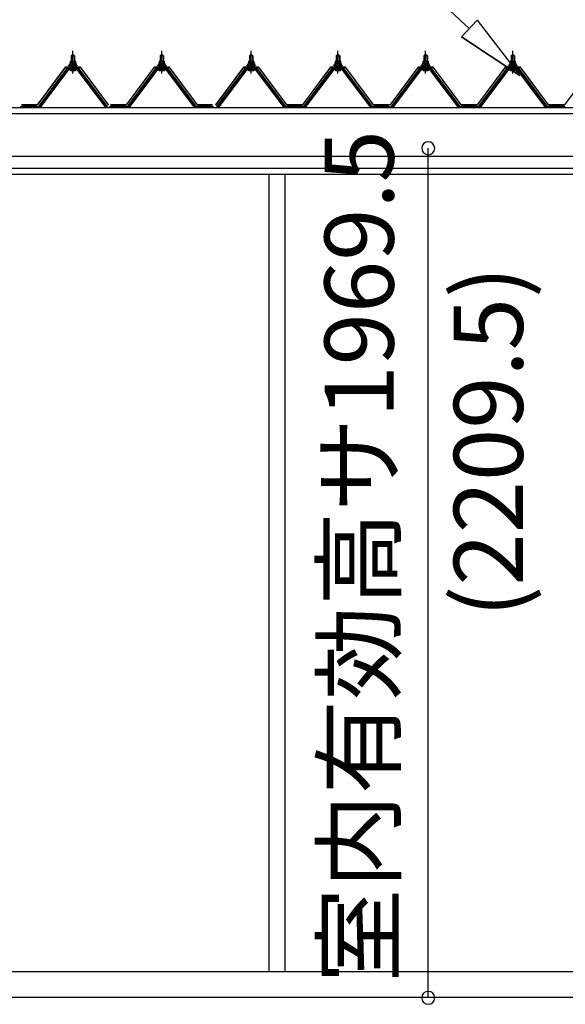
# Model space of a CAD drawing. Extents: x 868 to 32764, y 310 to 22484.
# Drawn here: x 15452 to 16716, y 6482 to 8765 of the extents above; entities that cross this region are included whole.
import ezdxf
from ezdxf.enums import TextEntityAlignment as Align

# ---------------------------------------------------------------- set-up
doc = ezdxf.new("R2010")
doc.units = 0
doc.header["$LTSCALE"] = 80
doc.linetypes.add('CENTER1', pattern=[10, 6.25, -1.25, 1.25, -1.25])
doc.layers.get('0').update_dxf_attribs({"linetype": 'CONTINUOUS'})
doc.layers.add('2-0', color=7, linetype='CONTINUOUS')
doc.layers.add('SUNPOU', color=4, linetype='CONTINUOUS')
doc.styles.get("Standard").update_dxf_attribs({"font": 'txt', "bigfont": 'BIGFONT'})

msp = doc.modelspace()

# ---------------------------------------------------------------- linework, layer by layer
at = {"color": 0, "linetype": 'BYBLOCK'}
for centre, start, end in [((16398.603, 8466.657), 90, 270), ((16398.603, 8466.657), 270, 90), ((16398.603, 6497.157), 90, 270), ((16398.603, 6497.157), 270, 90)]:
    msp.add_arc(centre, 15, start, end, dxfattribs=at)
at = {"layer": '2-0', "color": 6, "linetype": 'CONTINUOUS'}
for p, q in [((16493.54, 8744.374), (16163.255, 9052.822)), ((16475.342, 8724.882), (16511.735, 8763.87)), ((16511.735, 8763.87), (16610.464, 8635.172)), ((16511.735, 8763.87), (16610.464, 8635.172)), ((16610.464, 8635.172), (16475.342, 8724.882)), ((16475.342, 8724.882), (16610.464, 8635.172)), ((15572.598, 8680.62), (15572.247, 8681.259)), ((15572.598, 8680.62), (15572.598, 8668.632)), ((15578.595, 8680.62), (15578.957, 8681.259)), ((15578.595, 8680.62), (15578.595, 8668.632)), ((15778.595, 8680.62), (15778.241, 8681.259)), ((15778.595, 8680.62), (15778.595, 8668.632)), ((15784.596, 8680.62), (15784.954, 8681.259)), ((15784.596, 8680.62), (15784.596, 8668.632)), ((15985.597, 8680.62), (15985.242, 8681.259)), ((15985.597, 8680.62), (15985.597, 8668.632)), ((15991.598, 8680.62), (15991.955, 8681.259)), ((15991.598, 8680.62), (15991.598, 8668.632)), ((16186.599, 8680.62), (16186.244, 8681.259)), ((16186.599, 8680.62), (16186.599, 8668.632)), ((16192.594, 8680.62), (16192.954, 8681.259)), ((16192.594, 8680.62), (16192.594, 8668.632)), ((16389.598, 8680.62), (16389.241, 8681.259)), ((16389.598, 8680.62), (16389.598, 8668.632)), ((16395.59, 8680.62), (16395.953, 8681.259)), ((16395.59, 8680.62), (16395.59, 8668.632)), ((16591.596, 8680.62), (16591.241, 8681.259)), ((16591.596, 8680.62), (16591.596, 8668.632)), ((16597.598, 8680.62), (16597.953, 8681.259)), ((16597.598, 8680.62), (16597.598, 8668.632)), ((15572.598, 8654.12), (15572.598, 8651.717)), ((15578.595, 8654.12), (15578.595, 8651.717)), ((15778.595, 8654.12), (15778.595, 8651.717)), ((15784.596, 8654.12), (15784.596, 8651.717)), ((15985.597, 8654.12), (15985.597, 8651.717)), ((15991.598, 8654.12), (15991.598, 8651.717)), ((16186.599, 8654.12), (16186.599, 8651.717)), ((16192.594, 8654.12), (16192.594, 8651.717)), ((16389.598, 8654.12), (16389.598, 8651.717)), ((16395.59, 8654.12), (16395.59, 8651.717)), ((16591.596, 8654.12), (16591.596, 8651.717)), ((16597.598, 8654.12), (16597.598, 8651.717))]:
    msp.add_line(p, q, dxfattribs=at)
at = {"layer": '2-0', "color": 3, "linetype": 'CONTINUOUS'}
for p, q in [((15571.594, 8680.62), (15575.608, 8684.619)), ((15579.602, 8680.62), (15571.594, 8680.62)), ((15571.594, 8680.62), (15571.594, 8668.632)), ((15575.608, 8684.619), (15579.602, 8680.62)), ((15579.602, 8680.62), (15579.602, 8668.632)), ((15777.588, 8680.62), (15781.601, 8684.619)), ((15785.596, 8680.62), (15777.588, 8680.62)), ((15777.588, 8680.62), (15777.588, 8668.632)), ((15781.601, 8684.619), (15785.596, 8680.62)), ((15785.596, 8680.62), (15785.596, 8668.632)), ((15984.595, 8680.62), (15988.603, 8684.619)), ((15992.596, 8680.62), (15984.595, 8680.62)), ((15984.595, 8680.62), (15984.595, 8668.632)), ((15988.603, 8684.619), (15992.596, 8680.62)), ((15992.596, 8680.62), (15992.596, 8668.632)), ((16185.594, 8680.62), (16189.603, 8684.619)), ((16193.598, 8680.62), (16185.594, 8680.62)), ((16185.594, 8680.62), (16185.594, 8668.632)), ((16189.603, 8684.619), (16193.598, 8680.62)), ((16193.598, 8680.62), (16193.598, 8668.632)), ((16388.587, 8680.62), (16392.603, 8684.619)), ((16396.597, 8680.62), (16388.587, 8680.62)), ((16388.587, 8680.62), (16388.587, 8668.632)), ((16392.603, 8684.619), (16396.597, 8680.62)), ((16396.597, 8680.62), (16396.597, 8668.632)), ((16590.59, 8680.62), (16594.601, 8684.619)), ((16598.597, 8680.62), (16590.59, 8680.62)), ((16590.59, 8680.62), (16590.59, 8668.632)), ((16594.601, 8684.619), (16598.597, 8680.62)), ((16598.597, 8680.62), (16598.597, 8668.632)), ((15560.91, 8650.805), (15495.595, 8563.726)), ((15588.441, 8651.717), (15562.745, 8651.717)), ((15565.593, 8658.627), (15565.593, 8659.633)), ((15565.593, 8659.633), (15567.093, 8659.633)), ((15567.709, 8658.627), (15565.593, 8658.627)), ((15567.093, 8659.633), (15569.104, 8663.627)), ((15567.709, 8658.627), (15569.712, 8662.631)), ((15567.709, 8656.626), (15567.709, 8658.627)), ((15583.466, 8656.626), (15567.709, 8656.626)), ((15568.699, 8655.62), (15568.699, 8656.626)), ((15568.699, 8656.626), (15582.492, 8656.626)), ((15569.104, 8663.627), (15582.107, 8663.627)), ((15569.712, 8662.631), (15581.474, 8662.631)), ((15569.85, 8663.627), (15569.85, 8668.142)), ((15581.343, 8663.627), (15569.85, 8663.627)), ((15571.281, 8668.632), (15579.912, 8668.632)), ((15571.594, 8654.12), (15571.594, 8651.717)), ((15572.737, 8668.142), (15572.737, 8663.627)), ((15578.467, 8668.142), (15578.467, 8663.627)), ((15579.602, 8654.12), (15579.602, 8651.717)), ((15581.343, 8668.142), (15581.343, 8663.627)), ((15581.474, 8662.631), (15583.466, 8658.627)), ((15582.107, 8663.627), (15584.096, 8659.633)), ((15582.492, 8656.626), (15582.492, 8655.62)), ((15583.466, 8658.627), (15583.466, 8656.626)), ((15585.596, 8658.627), (15583.466, 8658.627)), ((15584.096, 8659.633), (15585.596, 8659.633)), ((15585.596, 8659.633), (15585.596, 8658.627)), ((15655.605, 8563.726), (15590.283, 8650.805)), ((15766.905, 8650.805), (15701.591, 8563.726)), ((15794.442, 8651.717), (15768.747, 8651.717)), ((15771.595, 8658.627), (15771.595, 8659.633)), ((15771.595, 8659.633), (15773.094, 8659.633)), ((15773.706, 8658.627), (15771.595, 8658.627)), ((15773.094, 8659.633), (15775.102, 8663.627)), ((15773.706, 8658.627), (15775.709, 8662.631)), ((15773.706, 8656.626), (15773.706, 8658.627)), ((15789.472, 8656.626), (15773.706, 8656.626)), ((15774.696, 8655.62), (15774.696, 8656.626)), ((15774.696, 8656.626), (15788.493, 8656.626)), ((15775.102, 8663.627), (15788.101, 8663.627)), ((15775.709, 8662.631), (15787.476, 8662.631)), ((15775.845, 8663.627), (15775.845, 8668.142)), ((15787.343, 8663.627), (15775.845, 8663.627)), ((15777.281, 8668.632), (15785.905, 8668.632)), ((15777.588, 8654.12), (15777.588, 8651.717)), ((15778.73, 8668.142), (15778.73, 8663.627)), ((15784.474, 8668.142), (15784.474, 8663.627)), ((15785.596, 8654.12), (15785.596, 8651.717)), ((15787.343, 8668.142), (15787.343, 8663.627)), ((15787.476, 8662.631), (15789.472, 8658.627)), ((15788.101, 8663.627), (15790.088, 8659.633)), ((15788.493, 8656.626), (15788.493, 8655.62)), ((15789.472, 8658.627), (15789.472, 8656.626)), ((15791.597, 8658.627), (15789.472, 8658.627)), ((15790.088, 8659.633), (15791.597, 8659.633)), ((15791.597, 8659.633), (15791.597, 8658.627)), ((15861.597, 8563.726), (15796.277, 8650.805)), ((15973.909, 8650.805), (15908.592, 8563.726)), ((16001.443, 8651.717), (15975.747, 8651.717)), ((15978.601, 8658.627), (15978.601, 8659.633)), ((15978.601, 8659.633), (15980.096, 8659.633)), ((15980.71, 8658.627), (15978.601, 8658.627)), ((15980.096, 8659.633), (15982.102, 8663.627)), ((15980.71, 8658.627), (15982.714, 8662.631)), ((15980.71, 8656.626), (15980.71, 8658.627)), ((15996.475, 8656.626), (15980.71, 8656.626)), ((15981.696, 8655.62), (15981.696, 8656.626)), ((15981.696, 8656.626), (15995.493, 8656.626)), ((15982.102, 8663.627), (15995.103, 8663.627)), ((15982.714, 8662.631), (15994.473, 8662.631)), ((15982.845, 8663.627), (15982.845, 8668.142)), ((15994.34, 8663.627), (15982.845, 8663.627)), ((15984.285, 8668.632), (15992.907, 8668.632)), ((15984.595, 8654.12), (15984.595, 8651.717)), ((15985.732, 8668.142), (15985.732, 8663.627)), ((15991.475, 8668.142), (15991.475, 8663.627)), ((15992.596, 8654.12), (15992.596, 8651.717)), ((15994.34, 8668.142), (15994.34, 8663.627)), ((15994.473, 8662.631), (15996.475, 8658.627)), ((15995.103, 8663.627), (15997.095, 8659.633)), ((15995.493, 8656.626), (15995.493, 8655.62)), ((15996.475, 8658.627), (15996.475, 8656.626)), ((15998.597, 8658.627), (15996.475, 8658.627)), ((15997.095, 8659.633), (15998.597, 8659.633)), ((15998.597, 8659.633), (15998.597, 8658.627)), ((16068.601, 8563.726), (16003.278, 8650.805)), ((16174.908, 8650.805), (16109.59, 8563.726)), ((16202.443, 8651.717), (16176.741, 8651.717)), ((16179.592, 8658.627), (16179.592, 8659.633)), ((16179.592, 8659.633), (16181.092, 8659.633)), ((16181.708, 8658.627), (16179.592, 8658.627)), ((16181.092, 8659.633), (16183.1, 8663.627)), ((16181.708, 8658.627), (16183.713, 8662.631)), ((16181.708, 8656.626), (16181.708, 8658.627)), ((16197.467, 8656.626), (16181.708, 8656.626)), ((16182.696, 8655.62), (16182.696, 8656.626)), ((16182.696, 8656.626), (16196.489, 8656.626)), ((16183.1, 8663.627), (16196.104, 8663.627)), ((16183.713, 8662.631), (16195.473, 8662.631)), ((16183.844, 8663.627), (16183.844, 8668.142)), ((16195.345, 8663.627), (16183.844, 8663.627)), ((16185.279, 8668.632), (16193.905, 8668.632)), ((16185.594, 8654.12), (16185.594, 8651.717)), ((16186.736, 8668.142), (16186.736, 8663.627)), ((16192.468, 8668.142), (16192.468, 8663.627)), ((16193.598, 8654.12), (16193.598, 8651.717)), ((16195.345, 8668.142), (16195.345, 8663.627)), ((16195.473, 8662.631), (16197.467, 8658.627)), ((16196.104, 8663.627), (16198.091, 8659.633)), ((16196.489, 8656.626), (16196.489, 8655.62)), ((16197.467, 8658.627), (16197.467, 8656.626)), ((16199.602, 8658.627), (16197.467, 8658.627)), ((16198.091, 8659.633), (16199.602, 8659.633)), ((16199.602, 8659.633), (16199.602, 8658.627)), ((16269.598, 8563.726), (16204.28, 8650.805)), ((16377.91, 8650.805), (16312.59, 8563.726)), ((16405.443, 8651.717), (16379.744, 8651.717)), ((16382.589, 8658.627), (16382.589, 8659.633)), ((16382.589, 8659.633), (16384.095, 8659.633)), ((16384.704, 8658.627), (16382.589, 8658.627)), ((16384.095, 8659.633), (16386.102, 8663.627)), ((16384.704, 8658.627), (16386.715, 8662.631)), ((16384.704, 8656.626), (16384.704, 8658.627)), ((16400.466, 8656.626), (16384.704, 8656.626)), ((16385.695, 8655.62), (16385.695, 8656.626)), ((16385.695, 8656.626), (16399.493, 8656.626)), ((16386.102, 8663.627), (16399.104, 8663.627)), ((16386.715, 8662.631), (16398.477, 8662.631)), ((16386.846, 8663.627), (16386.846, 8668.142)), ((16398.341, 8663.627), (16386.846, 8663.627)), ((16388.276, 8668.632), (16396.912, 8668.632)), ((16388.587, 8654.12), (16388.587, 8651.717)), ((16389.731, 8668.142), (16389.731, 8663.627)), ((16395.473, 8668.142), (16395.473, 8663.627)), ((16396.597, 8654.12), (16396.597, 8651.717)), ((16398.341, 8668.142), (16398.341, 8663.627)), ((16398.477, 8662.631), (16400.466, 8658.627)), ((16399.104, 8663.627), (16401.095, 8659.633)), ((16399.493, 8656.626), (16399.493, 8655.62)), ((16400.466, 8658.627), (16400.466, 8656.626)), ((16402.598, 8658.627), (16400.466, 8658.627)), ((16401.095, 8659.633), (16402.598, 8659.633)), ((16402.598, 8659.633), (16402.598, 8658.627)), ((16472.601, 8563.726), (16407.281, 8650.805)), ((16579.906, 8650.805), (16514.592, 8563.726)), ((16607.444, 8651.717), (16581.744, 8651.717)), ((16584.595, 8658.627), (16584.595, 8659.633)), ((16584.595, 8659.633), (16586.094, 8659.633)), ((16586.71, 8658.627), (16584.595, 8658.627)), ((16586.094, 8659.633), (16588.102, 8663.627)), ((16586.71, 8658.627), (16588.711, 8662.631)), ((16586.71, 8656.626), (16586.71, 8658.627)), ((16602.474, 8656.626), (16586.71, 8656.626)), ((16587.695, 8655.62), (16587.695, 8656.626)), ((16587.695, 8656.626), (16601.49, 8656.626)), ((16588.102, 8663.627), (16601.102, 8663.627)), ((16588.711, 8662.631), (16600.477, 8662.631)), ((16588.846, 8663.627), (16588.846, 8668.142)), ((16600.341, 8663.627), (16588.846, 8663.627)), ((16590.285, 8668.632), (16598.909, 8668.632)), ((16590.59, 8654.12), (16590.59, 8651.717)), ((16591.731, 8668.142), (16591.731, 8663.627)), ((16597.469, 8668.142), (16597.469, 8663.627)), ((16598.597, 8654.12), (16598.597, 8651.717)), ((16600.341, 8668.142), (16600.341, 8663.627)), ((16600.477, 8662.631), (16602.474, 8658.627)), ((16601.102, 8663.627), (16603.091, 8659.633)), ((16601.49, 8656.626), (16601.49, 8655.62)), ((16602.474, 8658.627), (16602.474, 8656.626)), ((16604.598, 8658.627), (16602.474, 8658.627)), ((16603.091, 8659.633), (16604.598, 8659.633)), ((16604.598, 8659.633), (16604.598, 8658.627)), ((16674.592, 8563.726), (16609.281, 8650.805)), ((15497.433, 8562.343), (15562.745, 8649.427)), ((15565.631, 8649.427), (15501.131, 8563.424)), ((15562.745, 8649.427), (15588.441, 8649.427)), ((15569.737, 8647.126), (15581.438, 8647.126)), ((15650.081, 8563.424), (15585.576, 8649.427)), ((15588.441, 8649.427), (15653.754, 8562.343)), ((15703.433, 8562.343), (15768.747, 8649.427)), ((15771.628, 8649.427), (15707.133, 8563.424)), ((15768.747, 8649.427), (15794.442, 8649.427)), ((15775.74, 8647.126), (15787.44, 8647.126)), ((15856.078, 8563.424), (15791.567, 8649.427)), ((15794.442, 8649.427), (15859.761, 8562.343)), ((15910.436, 8562.343), (15975.747, 8649.427)), ((15978.635, 8649.427), (15914.124, 8563.424)), ((15975.747, 8649.427), (16001.443, 8649.427)), ((15982.741, 8647.126), (15994.441, 8647.126)), ((16063.08, 8563.424), (15998.568, 8649.427)), ((16001.443, 8649.427), (16066.763, 8562.343)), ((16111.434, 8562.343), (16176.741, 8649.427)), ((16179.628, 8649.427), (16115.127, 8563.424)), ((16176.741, 8649.427), (16202.443, 8649.427)), ((16183.738, 8647.126), (16195.435, 8647.126)), ((16264.077, 8563.424), (16199.575, 8649.427)), ((16202.443, 8649.427), (16267.755, 8562.343)), ((16314.434, 8562.343), (16379.744, 8649.427)), ((16382.63, 8649.427), (16318.133, 8563.424)), ((16379.744, 8649.427), (16405.443, 8649.427)), ((16386.735, 8647.126), (16398.433, 8647.126)), ((16467.08, 8563.424), (16402.572, 8649.427)), ((16405.443, 8649.427), (16470.753, 8562.343)), ((16516.434, 8562.343), (16581.744, 8649.427)), ((16584.629, 8649.427), (16520.132, 8563.424)), ((16581.744, 8649.427), (16607.444, 8649.427)), ((16588.745, 8647.126), (16600.439, 8647.126)), ((16669.084, 8563.424), (16604.571, 8649.427)), ((16607.444, 8649.427), (16672.76, 8562.343)), ((15454.592, 8563.726), (15494.594, 8563.726)), ((15454.592, 8563.726), (15472.601, 8563.726)), ((15454.592, 8563.726), (15494.594, 8563.726)), ((15497.123, 8561.419), (15495.595, 8561.419)), ((15501.131, 8563.424), (15497.123, 8561.419)), ((15654.071, 8561.419), (15650.081, 8563.424)), ((15655.605, 8561.419), (15654.071, 8561.419)), ((15660.583, 8563.726), (15700.598, 8563.726)), ((15660.583, 8563.726), (15678.601, 8563.726)), ((15660.583, 8563.726), (15700.598, 8563.726)), ((15703.119, 8561.419), (15701.591, 8561.419)), ((15707.133, 8563.424), (15703.119, 8561.419)), ((15860.063, 8561.419), (15856.078, 8563.424)), ((15861.597, 8561.419), (15860.063, 8561.419)), ((15861.587, 8563.726), (15901.595, 8563.726)), ((15861.587, 8563.726), (15879.602, 8563.726)), ((15861.587, 8563.726), (15901.595, 8563.726)), ((15910.12, 8561.419), (15908.592, 8561.419)), ((15914.124, 8563.424), (15910.12, 8561.419)), ((16067.067, 8561.419), (16063.08, 8563.424)), ((16068.601, 8561.419), (16067.067, 8561.419)), ((16068.594, 8563.726), (16108.602, 8563.726)), ((16068.594, 8563.726), (16086.603, 8563.726)), ((16068.594, 8563.726), (16108.602, 8563.726)), ((16111.124, 8561.419), (16109.59, 8561.419)), ((16115.127, 8563.424), (16111.124, 8561.419)), ((16268.064, 8561.419), (16264.077, 8563.424)), ((16269.598, 8561.419), (16268.064, 8561.419)), ((16270.581, 8563.726), (16310.596, 8563.726)), ((16270.581, 8563.726), (16288.603, 8563.726)), ((16270.581, 8563.726), (16310.596, 8563.726)), ((16314.12, 8561.419), (16312.59, 8561.419)), ((16318.133, 8563.424), (16314.12, 8561.419)), ((16471.067, 8561.419), (16467.08, 8563.424)), ((16472.601, 8561.419), (16471.067, 8561.419)), ((16473.588, 8563.726), (16513.593, 8563.726)), ((16473.588, 8563.726), (16491.596, 8563.726)), ((16473.588, 8563.726), (16513.593, 8563.726)), ((16516.12, 8561.419), (16514.592, 8561.419)), ((16520.132, 8563.424), (16516.12, 8561.419)), ((16673.067, 8561.419), (16669.084, 8563.424)), ((16674.592, 8561.419), (16673.067, 8561.419)), ((16675.587, 8563.726), (16715.591, 8563.726)), ((16675.587, 8563.726), (16693.597, 8563.726)), ((16675.587, 8563.726), (16715.591, 8563.726)), ((16029.603, 8405.403), (16029.603, 6558.411)), ((16066.603, 8405.403), (16066.603, 6558.411)), ((14979.413, 6558.411), (18165.605, 6558.411)), ((14982.11, 6558.411), (18165.589, 6558.411)), ((15009.599, 6498.412), (18208.103, 6498.412))]:
    msp.add_line(p, q, dxfattribs=at)
at = {"layer": '2-0', "color": 6, "linetype": 'CENTER1'}
for p, q in [((15575.608, 8639.618), (15575.608, 8692.121)), ((15781.601, 8639.618), (15781.601, 8692.121)), ((15988.603, 8639.618), (15988.603, 8692.121)), ((16189.603, 8639.618), (16189.603, 8692.121)), ((16392.603, 8639.618), (16392.603, 8692.121)), ((16594.601, 8639.618), (16594.601, 8692.121))]:
    msp.add_line(p, q, dxfattribs=at)
at = {"layer": '2-0', "color": 2, "linetype": 'CONTINUOUS'}
for p, q in [((15558.093, 8654.623), (15493.103, 8567.125)), ((15493.351, 8566.615), (15558.346, 8654.12)), ((15593.095, 8654.623), (15558.093, 8654.623)), ((15558.346, 8654.12), (15592.85, 8654.12)), ((15592.85, 8654.12), (15657.846, 8566.615)), ((15658.092, 8567.125), (15593.095, 8654.623)), ((15764.09, 8654.623), (15699.098, 8567.125)), ((15699.341, 8566.615), (15764.343, 8654.12)), ((15799.095, 8654.623), (15764.09, 8654.623)), ((15764.343, 8654.12), (15798.854, 8654.12)), ((15798.854, 8654.12), (15863.84, 8566.615)), ((15864.084, 8567.125), (15799.095, 8654.623)), ((15971.092, 8654.623), (15906.098, 8567.125)), ((15906.343, 8566.615), (15971.344, 8654.12)), ((16006.097, 8654.623), (15971.092, 8654.623)), ((15971.344, 8654.12), (16005.848, 8654.12)), ((16005.848, 8654.12), (16070.842, 8566.615)), ((16071.087, 8567.125), (16006.097, 8654.623)), ((16172.091, 8654.623), (16107.103, 8567.125)), ((16107.348, 8566.615), (16172.345, 8654.12)), ((16207.096, 8654.623), (16172.091, 8654.623)), ((16172.345, 8654.12), (16206.849, 8654.12)), ((16206.849, 8654.12), (16271.835, 8566.615)), ((16272.085, 8567.125), (16207.096, 8654.623)), ((16375.092, 8654.623), (16310.098, 8567.125)), ((16310.347, 8566.615), (16375.344, 8654.12)), ((16410.097, 8654.623), (16375.092, 8654.623)), ((16375.344, 8654.12), (16409.853, 8654.12)), ((16409.853, 8654.12), (16474.842, 8566.615)), ((16475.088, 8567.125), (16410.097, 8654.623)), ((16577.088, 8654.623), (16512.099, 8567.125)), ((16512.347, 8566.615), (16577.344, 8654.12)), ((16612.099, 8654.623), (16577.088, 8654.623)), ((16577.344, 8654.12), (16611.849, 8654.12)), ((16611.849, 8654.12), (16676.841, 8566.615)), ((16677.085, 8567.125), (16612.099, 8654.623)), ((16779.099, 8654.623), (16714.099, 8567.125)), ((16714.344, 8566.615), (16779.345, 8654.12)), ((15492.34, 8566.615), (15456.846, 8566.615)), ((15456.846, 8566.615), (15492.34, 8566.615)), ((15492.34, 8566.615), (15456.846, 8566.615)), ((15457.106, 8567.125), (15492.098, 8567.125)), ((15492.098, 8567.125), (15457.106, 8567.125)), ((15457.106, 8567.125), (15492.098, 8567.125)), ((15698.348, 8566.615), (15662.849, 8566.615)), ((15662.849, 8566.615), (15698.348, 8566.615)), ((15698.348, 8566.615), (15662.849, 8566.615)), ((15663.1, 8567.125), (15698.101, 8567.125)), ((15698.101, 8567.125), (15663.1, 8567.125)), ((15663.1, 8567.125), (15698.101, 8567.125)), ((15899.348, 8566.615), (15863.843, 8566.615)), ((15863.843, 8566.615), (15899.348, 8566.615)), ((15899.348, 8566.615), (15863.843, 8566.615)), ((15864.1, 8567.125), (15899.102, 8567.125)), ((15899.102, 8567.125), (15864.1, 8567.125)), ((15864.1, 8567.125), (15899.102, 8567.125)), ((16106.348, 8566.615), (16070.848, 8566.615)), ((16070.848, 8566.615), (16106.348, 8566.615)), ((16106.348, 8566.615), (16070.848, 8566.615)), ((16071.104, 8567.125), (16106.105, 8567.125)), ((16106.105, 8567.125), (16071.104, 8567.125)), ((16071.104, 8567.125), (16106.105, 8567.125)), ((16308.34, 8566.615), (16272.842, 8566.615)), ((16272.842, 8566.615), (16308.34, 8566.615)), ((16308.34, 8566.615), (16272.842, 8566.615)), ((16273.094, 8567.125), (16308.105, 8567.125)), ((16308.105, 8567.125), (16273.094, 8567.125)), ((16273.094, 8567.125), (16308.105, 8567.125)), ((16511.349, 8566.615), (16475.848, 8566.615)), ((16475.848, 8566.615), (16511.349, 8566.615)), ((16511.349, 8566.615), (16475.848, 8566.615)), ((16476.102, 8567.125), (16511.104, 8567.125)), ((16511.104, 8567.125), (16476.102, 8567.125)), ((16476.102, 8567.125), (16511.104, 8567.125)), ((16713.347, 8566.615), (16677.848, 8566.615)), ((16677.848, 8566.615), (16713.347, 8566.615)), ((16713.347, 8566.615), (16677.848, 8566.615)), ((16678.101, 8567.125), (16713.101, 8567.125)), ((16713.101, 8567.125), (16678.101, 8567.125)), ((16678.101, 8567.125), (16713.101, 8567.125))]:
    msp.add_line(p, q, dxfattribs=at)
at = {"layer": '2-0', "color": 7, "linetype": 'CONTINUOUS'}
for p, q in [((15567.709, 8658.515), (15571.884, 8663.128)), ((15572.456, 8657.126), (15568.495, 8660.699)), ((15578.041, 8657.126), (15571.398, 8663.128)), ((15571.519, 8657.126), (15576.951, 8663.128)), ((15576.561, 8657.126), (15581.674, 8662.753)), ((15583.466, 8657.261), (15576.994, 8663.128)), ((15581.635, 8657.126), (15583.465, 8659.156)), ((15773.706, 8658.515), (15777.885, 8663.128)), ((15778.461, 8657.126), (15774.49, 8660.699)), ((15784.039, 8657.126), (15777.403, 8663.128)), ((15777.511, 8657.126), (15782.947, 8663.128)), ((15782.567, 8657.126), (15787.668, 8662.753)), ((15789.472, 8657.261), (15782.987, 8663.128)), ((15787.627, 8657.126), (15789.465, 8659.156)), ((15980.71, 8658.515), (15984.886, 8663.128)), ((15985.461, 8657.126), (15981.494, 8660.699)), ((15991.042, 8657.126), (15984.403, 8663.128)), ((15984.515, 8657.126), (15989.948, 8663.128)), ((15989.569, 8657.126), (15994.672, 8662.753)), ((15996.475, 8657.261), (15989.992, 8663.128)), ((15994.63, 8657.126), (15996.468, 8659.156)), ((16181.708, 8658.515), (16185.885, 8663.128)), ((16186.455, 8657.126), (16182.495, 8660.699)), ((16192.042, 8657.126), (16185.401, 8663.128)), ((16185.514, 8657.126), (16190.947, 8663.128)), ((16190.56, 8657.126), (16195.669, 8662.753)), ((16197.467, 8657.261), (16190.989, 8663.128)), ((16195.631, 8657.126), (16197.462, 8659.156)), ((16384.704, 8658.515), (16388.884, 8663.128)), ((16389.458, 8657.126), (16385.494, 8660.699)), ((16395.043, 8657.126), (16388.398, 8663.128)), ((16388.516, 8657.126), (16393.949, 8663.128)), ((16393.561, 8657.126), (16398.672, 8662.753)), ((16400.466, 8657.261), (16393.991, 8663.128)), ((16398.629, 8657.126), (16400.462, 8659.156)), ((16586.71, 8658.515), (16590.887, 8663.128)), ((16591.461, 8657.126), (16587.492, 8660.699)), ((16597.04, 8657.126), (16590.401, 8663.128)), ((16590.516, 8657.126), (16595.952, 8663.128)), ((16595.564, 8657.126), (16600.672, 8662.753)), ((16602.474, 8657.261), (16595.99, 8663.128)), ((16600.629, 8657.126), (16602.463, 8659.156))]:
    msp.add_line(p, q, dxfattribs=at)
at = {"layer": '2-0', "color": 4, "linetype": 'CONTINUOUS'}
for p, q in [((14894.108, 8561.419), (18208.103, 8561.419)), ((14982.104, 8547.416), (18208.103, 8547.416)), ((18208.103, 8447.413), (14982.104, 8447.413)), ((14982.104, 8420.42), (18208.103, 8420.42)), ((18208.103, 8405.414), (14982.104, 8405.414))]:
    msp.add_line(p, q, dxfattribs=at)
at = {"layer": '2-0', "color": 3, "linetype": 'CONTINUOUS'}
for centre, radius, start, end in [((15562.745, 8649.427), 2.3, 90, 143.130096), ((15569.692, 8655.62), 1, 180, 270), ((15571.281, 8666.264), 2.368, 52.443924, 127.556061), ((15575.608, 8660.026), 8.598, 70.548523, 109.451462), ((15579.912, 8666.264), 2.368, 52.443924, 127.556061), ((15581.494, 8655.62), 1, 270, 0), ((15588.441, 8649.427), 2.3, 36.869888, 89.999985), ((15768.747, 8649.427), 2.3, 90, 143.130096), ((15775.694, 8655.62), 1, 180, 270), ((15777.281, 8666.264), 2.368, 52.443924, 127.556061), ((15781.601, 8660.026), 8.598, 70.548523, 109.451462), ((15785.905, 8666.264), 2.368, 52.443924, 127.556061), ((15787.492, 8655.62), 1, 270, 0), ((15794.442, 8649.427), 2.3, 36.869888, 89.999985), ((15975.747, 8649.427), 2.3, 90, 143.130096), ((15982.69, 8655.62), 1, 180, 270), ((15984.285, 8666.264), 2.368, 52.443924, 127.556061), ((15988.603, 8660.026), 8.598, 70.548523, 109.451462), ((15992.907, 8666.264), 2.368, 52.443924, 127.556061), ((15994.496, 8655.62), 1, 270, 0), ((16001.443, 8649.427), 2.3, 36.869888, 89.999985), ((16176.741, 8649.427), 2.3, 90, 143.130096), ((16183.688, 8655.62), 1, 180, 270), ((16185.279, 8666.264), 2.368, 52.443924, 127.556061), ((16189.603, 8660.026), 8.598, 70.548523, 109.451462), ((16193.905, 8666.264), 2.368, 52.443924, 127.556061), ((16195.493, 8655.62), 1, 270, 0), ((16202.443, 8649.427), 2.3, 36.869888, 89.999985), ((16379.744, 8649.427), 2.3, 90, 143.130096), ((16386.695, 8655.62), 1, 180, 270), ((16388.276, 8666.264), 2.368, 52.443924, 127.556061), ((16392.603, 8660.026), 8.598, 70.548523, 109.451462), ((16396.912, 8666.264), 2.368, 52.443924, 127.556061), ((16398.496, 8655.62), 1, 270, 0), ((16405.443, 8649.427), 2.3, 36.869888, 89.999985), ((16581.744, 8649.427), 2.3, 90, 143.130096), ((16588.695, 8655.62), 1, 180, 270), ((16590.285, 8666.264), 2.368, 52.443924, 127.556061), ((16594.601, 8660.026), 8.598, 70.548523, 109.451462), ((16598.909, 8666.264), 2.368, 52.443924, 127.556061), ((16600.493, 8655.62), 1, 270, 0), ((16607.444, 8649.427), 2.3, 36.869888, 89.999985), ((15569.737, 8648.274), 1.15, 90, 270), ((15581.438, 8648.274), 1.15, 270, 90), ((15775.74, 8648.274), 1.15, 90, 270), ((15787.44, 8648.274), 1.15, 270, 90), ((15982.741, 8648.274), 1.15, 90, 270), ((15994.441, 8648.274), 1.15, 270, 90), ((16183.738, 8648.274), 1.15, 90, 270), ((16195.435, 8648.274), 1.15, 270, 90), ((16386.735, 8648.274), 1.15, 90, 270), ((16398.433, 8648.274), 1.15, 270, 90), ((16588.745, 8648.274), 1.15, 90, 270), ((16600.439, 8648.274), 1.15, 270, 90), ((15454.613, 8563.726), 2.3, 216.869888, 270), ((15494.594, 8563.726), 2.3, 269.999985, 323.130096), ((15494.594, 8563.726), 2.3, 269.999985, 323.130096), ((15660.612, 8563.726), 2.3, 216.869888, 270), ((15700.598, 8563.726), 2.3, 269.999985, 323.130096), ((15700.598, 8563.726), 2.3, 269.999985, 323.130096), ((15861.61, 8563.726), 2.3, 216.869888, 270), ((15867.6, 8563.726), 2.3, 269.999985, 323.130096), ((15867.6, 8563.726), 2.3, 269.999985, 323.130096), ((16068.614, 8563.726), 2.3, 216.869888, 270), ((16078.593, 8563.726), 2.3, 269.999985, 323.130096), ((16078.593, 8563.726), 2.3, 269.999985, 323.130096), ((16270.608, 8563.726), 2.3, 216.869888, 270), ((16310.596, 8563.726), 2.3, 269.999985, 323.130096), ((16310.596, 8563.726), 2.3, 269.999985, 323.130096), ((16473.611, 8563.726), 2.3, 216.869888, 270), ((16513.593, 8563.726), 2.3, 269.999985, 323.130096), ((16513.593, 8563.726), 2.3, 269.999985, 323.130096), ((16675.614, 8563.726), 2.3, 216.869888, 270), ((16711.596, 8563.726), 2.3, 269.999985, 323.130096), ((16711.596, 8563.726), 2.3, 269.999985, 323.130096)]:
    msp.add_arc(centre, radius, start, end, dxfattribs=at)
at = {"layer": 'SUNPOU', "color": 4, "linetype": 'CONTINUOUS'}
msp.add_line((16398.603, 6497.157), (16398.603, 8466.657), dxfattribs=at)

# ---------------------------------------------------------------- texts
at = {"color": 7, "linetype": 'CONTINUOUS'}
msp.add_text('室内有効高サ1969.5', height=160, rotation=90, dxfattribs=at).set_placement((16318.603, 6532.574))
at = {"layer": 'SUNPOU', "color": 7, "linetype": 'CONTINUOUS'}
msp.add_text('(2209.5)', height=160, rotation=90, dxfattribs=at).set_placement((16558.603, 7786.152), align=Align.MIDDLE)

doc.saveas('drawing.dxf')
